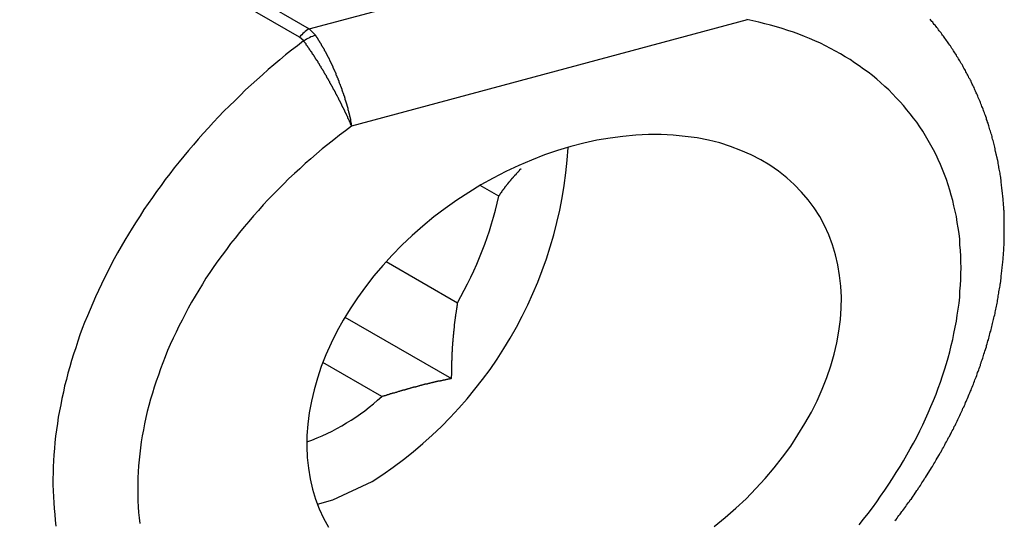
# Model space of a CAD drawing. Extents: x -307 to 195, y 88 to 379.
# Drawn here: x -145 to -141, y 321 to 322 of the extents above; entities that cross this region are included whole.
import ezdxf

# ---------------------------------------------------------------- set-up
doc = ezdxf.new("R2010")
doc.units = 0
doc.layers.get('0').update_dxf_attribs({"linetype": 'CONTINUOUS'})

msp = doc.modelspace()

# ---------------------------------------------------------------- linework, layer by layer
at = {"color": 8, "linetype": 'CONTINUOUS'}
for p, q in [((-146.6447, 324.1231), (-143.5604, 322.3426)), ((-143.5928, 322.3148), (-146.6849, 324.0999))]:
    msp.add_line(p, q, dxfattribs=at)
at = {"color": 7, "linetype": 'CONTINUOUS'}
for p, q in [((-143.5604, 322.3426), (-142.1725, 322.7162)), ((-143.5604, 322.3426), (-143.5394, 322.3206)), ((-142.0989, 322.3727), (-143.4187, 322.0174)), ((-143.5786, 322.3019), (-143.5928, 322.3148)), ((-142.9279, 321.7836), (-142.9898, 321.8193)), ((-143.3035, 321.5649), (-143.0659, 321.4277)), ((-143.4413, 321.3793), (-143.0856, 321.1739)), ((-143.3181, 321.114), (-143.5152, 321.2278))]:
    msp.add_line(p, q, dxfattribs=at)
at = {"color": 7, "linetype": 'CONTINUOUS', "flags": 128}
msp.add_lwpolyline([(-143.5329, 320.7548), (-143.4818, 320.7696), (-143.3501, 320.8302)], dxfattribs=at)
at = {"color": 7, "linetype": 'CONTINUOUS'}
for points in [[(-141.725, 320.686, 0), (-141.71, 320.705, 0), (-141.695, 320.724, 0), (-141.68, 320.743, 0), (-141.666, 320.762, 0), (-141.653, 320.782, 0), (-141.639, 320.801, 0), (-141.626, 320.821, 0), (-141.613, 320.84, 0), (-141.601, 320.86, 0), (-141.588, 320.88, 0), (-141.576, 320.899, 0), (-141.565, 320.919, 0), (-141.554, 320.939, 0), (-141.543, 320.959, 0), (-141.532, 320.979, 0), (-141.522, 321, 0), (-141.512, 321.02, 0), (-141.503, 321.04, 0), (-141.494, 321.06, 0), (-141.485, 321.081, 0), (-141.476, 321.101, 0), (-141.468, 321.122, 0), (-141.461, 321.142, 0), (-141.453, 321.162, 0), (-141.446, 321.183, 0), (-141.44, 321.203, 0), (-141.433, 321.224, 0), (-141.427, 321.244, 0), (-141.422, 321.264, 0), (-141.417, 321.285, 0), (-141.412, 321.305, 0), (-141.408, 321.325, 0), (-141.404, 321.346, 0), (-141.4, 321.366, 0), (-141.397, 321.386, 0), (-141.394, 321.406, 0), (-141.391, 321.426, 0), (-141.389, 321.446, 0), (-141.388, 321.466, 0), (-141.386, 321.486, 0), (-141.385, 321.505, 0), (-141.385, 321.525, 0), (-141.384, 321.544, 0), (-141.385, 321.564, 0), (-141.385, 321.583, 0), (-141.386, 321.602, 0), (-141.388, 321.621, 0), (-141.389, 321.64, 0), (-141.391, 321.659, 0), (-141.394, 321.678, 0), (-141.397, 321.696, 0), (-141.4, 321.715, 0), (-141.404, 321.733, 0), (-141.408, 321.751, 0), (-141.412, 321.769, 0), (-141.417, 321.787, 0), (-141.422, 321.804, 0), (-141.427, 321.821, 0), (-141.433, 321.839, 0), (-141.44, 321.856, 0), (-141.446, 321.873, 0), (-141.453, 321.889, 0), (-141.461, 321.906, 0), (-141.468, 321.922, 0), (-141.476, 321.938, 0), (-141.485, 321.954, 0), (-141.494, 321.969, 0), (-141.503, 321.985, 0), (-141.512, 322, 0), (-141.522, 322.015, 0), (-141.532, 322.03, 0), (-141.543, 322.044, 0), (-141.554, 322.058, 0), (-141.565, 322.072, 0), (-141.576, 322.086, 0), (-141.588, 322.099, 0), (-141.601, 322.112, 0), (-141.613, 322.125, 0), (-141.626, 322.138, 0), (-141.639, 322.15, 0), (-141.653, 322.163, 0), (-141.666, 322.174, 0), (-141.68, 322.186, 0), (-141.695, 322.197, 0), (-141.71, 322.208, 0), (-141.725, 322.219, 0), (-141.74, 322.229, 0), (-141.755, 322.24, 0), (-141.771, 322.249, 0), (-141.787, 322.259, 0), (-141.804, 322.268, 0), (-141.82, 322.277, 0), (-141.837, 322.286, 0), (-141.854, 322.294, 0), (-141.872, 322.302, 0), (-141.89, 322.31, 0), (-141.907, 322.317, 0), (-141.926, 322.324, 0), (-141.944, 322.331, 0), (-141.963, 322.337, 0), (-141.982, 322.343, 0), (-142.001, 322.349, 0), (-142.02, 322.354, 0), (-142.039, 322.359, 0), (-142.059, 322.364, 0), (-142.079, 322.369, 0), (-142.099, 322.373, 0)], [(-143.419, 322.017, 0), (-143.439, 322.002, 0), (-143.459, 321.987, 0), (-143.478, 321.972, 0), (-143.498, 321.956, 0), (-143.517, 321.941, 0), (-143.536, 321.925, 0), (-143.555, 321.908, 0), (-143.574, 321.892, 0), (-143.592, 321.875, 0), (-143.61, 321.859, 0), (-143.628, 321.842, 0), (-143.646, 321.824, 0), (-143.663, 321.807, 0), (-143.68, 321.79, 0), (-143.697, 321.772, 0), (-143.714, 321.754, 0), (-143.73, 321.736, 0), (-143.746, 321.718, 0), (-143.762, 321.699, 0), (-143.778, 321.681, 0), (-143.793, 321.662, 0), (-143.808, 321.643, 0), (-143.823, 321.625, 0), (-143.837, 321.605, 0), (-143.851, 321.586, 0), (-143.865, 321.567, 0), (-143.879, 321.548, 0), (-143.892, 321.528, 0), (-143.905, 321.509, 0), (-143.917, 321.489, 0), (-143.929, 321.469, 0), (-143.941, 321.449, 0), (-143.953, 321.429, 0), (-143.964, 321.409, 0), (-143.975, 321.389, 0), (-143.985, 321.369, 0), (-143.996, 321.349, 0), (-144.005, 321.329, 0), (-144.015, 321.309, 0), (-144.024, 321.288, 0), (-144.033, 321.268, 0), (-144.041, 321.247, 0), (-144.049, 321.227, 0), (-144.057, 321.207, 0), (-144.064, 321.186, 0), (-144.071, 321.166, 0), (-144.078, 321.145, 0), (-144.084, 321.125, 0), (-144.09, 321.105, 0), (-144.096, 321.084, 0), (-144.101, 321.064, 0), (-144.106, 321.044, 0), (-144.11, 321.023, 0), (-144.114, 321.003, 0), (-144.118, 320.983, 0), (-144.121, 320.963, 0), (-144.124, 320.943, 0), (-144.126, 320.923, 0), (-144.128, 320.903, 0), (-144.13, 320.883, 0), (-144.131, 320.863, 0), (-144.132, 320.843, 0), (-144.133, 320.824, 0), (-144.133, 320.804, 0), (-144.133, 320.785, 0), (-144.132, 320.766, 0), (-144.131, 320.746, 0), (-144.13, 320.727, 0), (-144.128, 320.709, 0), (-144.126, 320.69, 0)], [(-141.875, 321.744, 0), (-141.895, 321.771, 0), (-141.917, 321.797, 0), (-141.941, 321.822, 0), (-141.966, 321.845, 0), (-141.994, 321.867, 0), (-142.023, 321.887, 0), (-142.053, 321.905, 0), (-142.085, 321.921, 0), (-142.119, 321.936, 0), (-142.154, 321.949, 0), (-142.19, 321.961, 0), (-142.227, 321.97, 0), (-142.265, 321.978, 0), (-142.305, 321.983, 0), (-142.345, 321.987, 0), (-142.386, 321.989, 0), (-142.428, 321.989, 0), (-142.47, 321.987, 0), (-142.513, 321.983, 0), (-142.556, 321.977, 0), (-142.6, 321.97, 0), (-142.644, 321.96, 0), (-142.687, 321.949, 0), (-142.731, 321.936, 0), (-142.775, 321.921, 0), (-142.818, 321.904, 0), (-142.861, 321.886, 0), (-142.904, 321.866, 0), (-142.946, 321.844, 0), (-142.987, 321.821, 0), (-143.028, 321.796, 0), (-143.068, 321.77, 0), (-143.107, 321.742, 0), (-143.144, 321.714, 0), (-143.181, 321.683, 0), (-143.217, 321.652, 0), (-143.251, 321.62, 0), (-143.284, 321.586, 0), (-143.315, 321.552, 0), (-143.345, 321.517, 0), (-143.373, 321.481, 0), (-143.399, 321.444, 0), (-143.424, 321.407, 0), (-143.447, 321.369, 0), (-143.468, 321.331, 0), (-143.487, 321.293, 0), (-143.505, 321.254, 0), (-143.52, 321.215, 0), (-143.533, 321.176, 0), (-143.544, 321.137, 0), (-143.553, 321.099, 0), (-143.56, 321.06, 0), (-143.565, 321.022, 0), (-143.568, 320.984, 0), (-143.568, 320.947, 0), (-143.567, 320.911, 0), (-143.563, 320.875, 0), (-143.557, 320.839, 0), (-143.549, 320.805, 0), (-143.539, 320.772, 0), (-143.527, 320.739, 0), (-143.513, 320.708, 0), (-143.496, 320.678, 0)], [(-142.208, 320.68, 0), (-142.172, 320.71, 0), (-142.136, 320.741, 0), (-142.102, 320.773, 0), (-142.069, 320.807, 0), (-142.038, 320.841, 0), (-142.008, 320.876, 0), (-141.98, 320.912, 0), (-141.953, 320.949, 0), (-141.929, 320.986, 0), (-141.906, 321.024, 0), (-141.884, 321.062, 0), (-141.865, 321.1, 0), (-141.848, 321.139, 0), (-141.833, 321.178, 0), (-141.819, 321.217, 0), (-141.808, 321.256, 0), (-141.799, 321.294, 0), (-141.792, 321.333, 0), (-141.787, 321.371, 0), (-141.785, 321.409, 0), (-141.784, 321.446, 0), (-141.786, 321.483, 0), (-141.79, 321.518, 0), (-141.796, 321.554, 0), (-141.804, 321.588, 0), (-141.814, 321.621, 0), (-141.826, 321.654, 0), (-141.84, 321.685, 0), (-141.856, 321.715, 0), (-141.875, 321.744, 0)]]:
    msp.add_polyline3d(points, dxfattribs=at)
at = {"color": 7}
for points in [[(-141.605, 320.7, 0), (-141.601, 320.704, 0), (-141.598, 320.708, 0), (-141.595, 320.712, 0), (-141.592, 320.717, 0), (-141.588, 320.721, 0), (-141.585, 320.725, 0), (-141.582, 320.73, 0), (-141.579, 320.734, 0), (-141.575, 320.738, 0), (-141.572, 320.743, 0), (-141.569, 320.747, 0), (-141.566, 320.751, 0), (-141.563, 320.756, 0), (-141.56, 320.76, 0), (-141.557, 320.764, 0), (-141.554, 320.769, 0), (-141.55, 320.773, 0), (-141.547, 320.778, 0), (-141.544, 320.782, 0), (-141.541, 320.786, 0), (-141.538, 320.791, 0), (-141.535, 320.795, 0), (-141.532, 320.8, 0), (-141.529, 320.804, 0), (-141.526, 320.809, 0), (-141.523, 320.813, 0), (-141.52, 320.817, 0), (-141.517, 320.822, 0), (-141.515, 320.826, 0), (-141.512, 320.831, 0), (-141.509, 320.835, 0), (-141.506, 320.84, 0), (-141.503, 320.844, 0), (-141.5, 320.849, 0), (-141.497, 320.853, 0), (-141.494, 320.858, 0), (-141.492, 320.862, 0), (-141.489, 320.867, 0), (-141.486, 320.871, 0), (-141.483, 320.876, 0), (-141.48, 320.88, 0), (-141.478, 320.885, 0), (-141.475, 320.889, 0), (-141.472, 320.894, 0), (-141.47, 320.898, 0), (-141.467, 320.903, 0), (-141.464, 320.908, 0), (-141.462, 320.912, 0), (-141.459, 320.917, 0), (-141.456, 320.921, 0), (-141.454, 320.926, 0), (-141.451, 320.93, 0), (-141.448, 320.935, 0), (-141.446, 320.94, 0), (-141.443, 320.944, 0), (-141.441, 320.949, 0), (-141.438, 320.953, 0), (-141.436, 320.958, 0), (-141.433, 320.963, 0), (-141.431, 320.967, 0), (-141.428, 320.972, 0), (-141.426, 320.977, 0), (-141.423, 320.981, 0), (-141.421, 320.986, 0), (-141.418, 320.99, 0), (-141.416, 320.995, 0), (-141.414, 321, 0), (-141.411, 321.004, 0), (-141.409, 321.009, 0), (-141.407, 321.014, 0), (-141.404, 321.018, 0), (-141.402, 321.023, 0), (-141.4, 321.028, 0), (-141.397, 321.032, 0), (-141.395, 321.037, 0), (-141.393, 321.042, 0), (-141.391, 321.046, 0), (-141.388, 321.051, 0), (-141.386, 321.056, 0), (-141.384, 321.061, 0), (-141.382, 321.065, 0), (-141.38, 321.07, 0), (-141.378, 321.075, 0), (-141.375, 321.079, 0), (-141.373, 321.084, 0), (-141.371, 321.089, 0), (-141.369, 321.094, 0), (-141.367, 321.098, 0), (-141.365, 321.103, 0), (-141.363, 321.108, 0), (-141.361, 321.113, 0), (-141.359, 321.117, 0), (-141.357, 321.122, 0), (-141.355, 321.127, 0), (-141.353, 321.132, 0), (-141.351, 321.136, 0), (-141.349, 321.141, 0), (-141.347, 321.146, 0), (-141.345, 321.151, 0), (-141.343, 321.155, 0), (-141.342, 321.16, 0), (-141.34, 321.165, 0), (-141.338, 321.17, 0), (-141.336, 321.175, 0), (-141.334, 321.179, 0), (-141.332, 321.184, 0), (-141.331, 321.189, 0), (-141.329, 321.194, 0), (-141.327, 321.198, 0), (-141.325, 321.203, 0), (-141.324, 321.208, 0), (-141.322, 321.213, 0), (-141.32, 321.218, 0), (-141.319, 321.222, 0), (-141.317, 321.227, 0), (-141.316, 321.232, 0), (-141.314, 321.237, 0), (-141.312, 321.242, 0), (-141.311, 321.247, 0), (-141.309, 321.251, 0), (-141.308, 321.256, 0), (-141.306, 321.261, 0), (-141.305, 321.266, 0), (-141.303, 321.271, 0), (-141.302, 321.275, 0), (-141.3, 321.28, 0), (-141.299, 321.285, 0), (-141.297, 321.29, 0), (-141.296, 321.295, 0), (-141.295, 321.3, 0), (-141.293, 321.304, 0), (-141.292, 321.309, 0), (-141.29, 321.314, 0), (-141.289, 321.319, 0), (-141.288, 321.324, 0), (-141.287, 321.329, 0), (-141.285, 321.333, 0), (-141.284, 321.338, 0), (-141.283, 321.343, 0), (-141.282, 321.348, 0), (-141.28, 321.353, 0), (-141.279, 321.358, 0), (-141.278, 321.363, 0), (-141.277, 321.367, 0), (-141.276, 321.372, 0), (-141.275, 321.377, 0), (-141.274, 321.382, 0), (-141.272, 321.387, 0), (-141.271, 321.392, 0), (-141.27, 321.396, 0), (-141.269, 321.401, 0), (-141.268, 321.406, 0), (-141.267, 321.411, 0), (-141.266, 321.416, 0), (-141.265, 321.421, 0), (-141.264, 321.426, 0), (-141.263, 321.43, 0), (-141.263, 321.435, 0), (-141.262, 321.44, 0), (-141.261, 321.445, 0), (-141.26, 321.45, 0), (-141.259, 321.455, 0), (-141.258, 321.46, 0), (-141.258, 321.464, 0), (-141.257, 321.469, 0), (-141.256, 321.474, 0), (-141.255, 321.479, 0), (-141.254, 321.484, 0), (-141.254, 321.489, 0), (-141.253, 321.493, 0), (-141.252, 321.498, 0), (-141.252, 321.503, 0), (-141.251, 321.508, 0), (-141.25, 321.513, 0), (-141.25, 321.518, 0), (-141.249, 321.523, 0), (-141.249, 321.527, 0), (-141.248, 321.532, 0), (-141.248, 321.537, 0), (-141.247, 321.542, 0), (-141.247, 321.547, 0), (-141.246, 321.552, 0), (-141.246, 321.556, 0), (-141.245, 321.561, 0), (-141.245, 321.566, 0), (-141.244, 321.571, 0), (-141.244, 321.576, 0), (-141.244, 321.581, 0), (-141.243, 321.585, 0), (-141.243, 321.59, 0), (-141.243, 321.595, 0), (-141.242, 321.6, 0), (-141.242, 321.605, 0), (-141.242, 321.609, 0), (-141.242, 321.614, 0), (-141.241, 321.619, 0), (-141.241, 321.624, 0), (-141.241, 321.629, 0), (-141.241, 321.633, 0), (-141.241, 321.638, 0), (-141.24, 321.643, 0), (-141.24, 321.648, 0), (-141.24, 321.653, 0), (-141.24, 321.657, 0), (-141.24, 321.662, 0), (-141.24, 321.667, 0), (-141.24, 321.672, 0), (-141.24, 321.677, 0), (-141.24, 321.681, 0), (-141.24, 321.686, 0), (-141.24, 321.691, 0), (-141.24, 321.696, 0), (-141.24, 321.7, 0), (-141.24, 321.705, 0), (-141.241, 321.71, 0), (-141.241, 321.715, 0), (-141.241, 321.719, 0), (-141.241, 321.724, 0), (-141.241, 321.729, 0), (-141.241, 321.734, 0), (-141.242, 321.738, 0), (-141.242, 321.743, 0), (-141.242, 321.748, 0), (-141.243, 321.753, 0), (-141.243, 321.757, 0), (-141.243, 321.762, 0), (-141.244, 321.767, 0), (-141.244, 321.772, 0), (-141.244, 321.776, 0), (-141.245, 321.781, 0), (-141.245, 321.786, 0), (-141.246, 321.79, 0), (-141.246, 321.795, 0), (-141.247, 321.8, 0), (-141.247, 321.804, 0), (-141.248, 321.809, 0), (-141.248, 321.814, 0), (-141.249, 321.818, 0), (-141.249, 321.823, 0), (-141.25, 321.828, 0), (-141.25, 321.832, 0), (-141.251, 321.837, 0), (-141.252, 321.842, 0), (-141.252, 321.846, 0), (-141.253, 321.851, 0), (-141.254, 321.856, 0), (-141.254, 321.86, 0), (-141.255, 321.865, 0), (-141.256, 321.869, 0), (-141.257, 321.874, 0), (-141.258, 321.879, 0), (-141.258, 321.883, 0), (-141.259, 321.888, 0), (-141.26, 321.892, 0), (-141.261, 321.897, 0), (-141.262, 321.902, 0), (-141.263, 321.906, 0), (-141.264, 321.911, 0), (-141.265, 321.915, 0), (-141.266, 321.92, 0), (-141.267, 321.924, 0), (-141.268, 321.929, 0), (-141.269, 321.933, 0), (-141.27, 321.938, 0), (-141.271, 321.942, 0), (-141.272, 321.947, 0), (-141.273, 321.951, 0), (-141.274, 321.956, 0), (-141.275, 321.96, 0), (-141.276, 321.965, 0), (-141.277, 321.969, 0), (-141.279, 321.974, 0), (-141.28, 321.978, 0), (-141.281, 321.983, 0), (-141.282, 321.987, 0), (-141.284, 321.992, 0), (-141.285, 321.996, 0), (-141.286, 322, 0), (-141.288, 322.005, 0), (-141.289, 322.009, 0), (-141.29, 322.014, 0), (-141.292, 322.018, 0), (-141.293, 322.022, 0), (-141.294, 322.027, 0), (-141.296, 322.031, 0), (-141.297, 322.036, 0), (-141.299, 322.04, 0), (-141.3, 322.044, 0), (-141.302, 322.049, 0), (-141.303, 322.053, 0), (-141.305, 322.057, 0), (-141.306, 322.062, 0), (-141.308, 322.066, 0), (-141.31, 322.07, 0), (-141.311, 322.074, 0), (-141.313, 322.079, 0), (-141.315, 322.083, 0), (-141.316, 322.087, 0), (-141.318, 322.092, 0), (-141.32, 322.096, 0), (-141.321, 322.1, 0), (-141.323, 322.104, 0), (-141.325, 322.109, 0), (-141.327, 322.113, 0), (-141.328, 322.117, 0), (-141.33, 322.121, 0), (-141.332, 322.125, 0), (-141.334, 322.129, 0), (-141.336, 322.134, 0), (-141.338, 322.138, 0), (-141.34, 322.142, 0), (-141.341, 322.146, 0), (-141.343, 322.15, 0), (-141.345, 322.154, 0), (-141.347, 322.158, 0), (-141.349, 322.163, 0), (-141.351, 322.167, 0), (-141.353, 322.171, 0), (-141.355, 322.175, 0), (-141.358, 322.179, 0), (-141.36, 322.183, 0), (-141.362, 322.187, 0), (-141.364, 322.191, 0), (-141.366, 322.195, 0), (-141.368, 322.199, 0), (-141.37, 322.203, 0), (-141.372, 322.207, 0), (-141.375, 322.211, 0), (-141.377, 322.215, 0), (-141.379, 322.219, 0), (-141.381, 322.223, 0), (-141.384, 322.227, 0), (-141.386, 322.231, 0), (-141.388, 322.235, 0), (-141.391, 322.239, 0), (-141.393, 322.242, 0), (-141.395, 322.246, 0), (-141.398, 322.25, 0), (-141.4, 322.254, 0), (-141.402, 322.258, 0), (-141.405, 322.262, 0), (-141.407, 322.266, 0), (-141.41, 322.269, 0), (-141.412, 322.273, 0), (-141.415, 322.277, 0), (-141.417, 322.281, 0), (-141.42, 322.285, 0), (-141.422, 322.288, 0), (-141.425, 322.292, 0), (-141.427, 322.296, 0), (-141.43, 322.299, 0), (-141.433, 322.303, 0), (-141.435, 322.307, 0), (-141.438, 322.311, 0), (-141.441, 322.314, 0), (-141.443, 322.318, 0), (-141.446, 322.321, 0), (-141.449, 322.325, 0), (-141.451, 322.329, 0), (-141.454, 322.332, 0), (-141.457, 322.336, 0), (-141.46, 322.339, 0), (-141.462, 322.343, 0), (-141.465, 322.347, 0), (-141.468, 322.35, 0), (-141.471, 322.354, 0), (-141.474, 322.357, 0), (-141.477, 322.361, 0), (-141.479, 322.364, 0), (-141.482, 322.367, 0), (-141.485, 322.371, 0), (-141.488, 322.374, 0)], [(-143.539, 322.321, 0), (-143.539, 322.32, 0), (-143.538, 322.319, 0), (-143.538, 322.318, 0), (-143.537, 322.317, 0), (-143.537, 322.316, 0), (-143.536, 322.315, 0), (-143.536, 322.315, 0), (-143.535, 322.314, 0), (-143.535, 322.313, 0), (-143.534, 322.312, 0), (-143.533, 322.311, 0), (-143.533, 322.31, 0), (-143.532, 322.309, 0), (-143.532, 322.308, 0), (-143.531, 322.307, 0), (-143.531, 322.307, 0), (-143.53, 322.306, 0), (-143.53, 322.305, 0), (-143.529, 322.304, 0), (-143.528, 322.303, 0), (-143.528, 322.302, 0), (-143.527, 322.301, 0), (-143.527, 322.3, 0), (-143.526, 322.3, 0), (-143.526, 322.299, 0), (-143.525, 322.298, 0), (-143.525, 322.297, 0), (-143.524, 322.296, 0), (-143.524, 322.295, 0), (-143.523, 322.294, 0), (-143.522, 322.293, 0), (-143.522, 322.292, 0), (-143.521, 322.291, 0), (-143.521, 322.291, 0), (-143.52, 322.29, 0), (-143.52, 322.289, 0), (-143.519, 322.288, 0), (-143.519, 322.287, 0), (-143.518, 322.286, 0), (-143.518, 322.285, 0), (-143.517, 322.284, 0), (-143.517, 322.283, 0), (-143.516, 322.282, 0), (-143.515, 322.281, 0), (-143.515, 322.28, 0), (-143.514, 322.279, 0), (-143.514, 322.279, 0), (-143.513, 322.278, 0), (-143.513, 322.277, 0), (-143.512, 322.276, 0), (-143.512, 322.275, 0), (-143.511, 322.274, 0), (-143.511, 322.273, 0), (-143.51, 322.272, 0), (-143.51, 322.271, 0), (-143.509, 322.27, 0), (-143.508, 322.269, 0), (-143.508, 322.268, 0), (-143.507, 322.267, 0), (-143.507, 322.266, 0), (-143.506, 322.265, 0), (-143.506, 322.264, 0), (-143.505, 322.263, 0), (-143.505, 322.262, 0), (-143.504, 322.261, 0), (-143.504, 322.26, 0), (-143.503, 322.259, 0), (-143.503, 322.258, 0), (-143.502, 322.257, 0), (-143.501, 322.256, 0), (-143.501, 322.255, 0), (-143.5, 322.254, 0), (-143.5, 322.253, 0), (-143.499, 322.252, 0), (-143.499, 322.251, 0), (-143.498, 322.25, 0), (-143.498, 322.249, 0), (-143.497, 322.248, 0), (-143.497, 322.247, 0), (-143.496, 322.246, 0), (-143.496, 322.245, 0), (-143.495, 322.244, 0), (-143.495, 322.243, 0), (-143.494, 322.242, 0), (-143.494, 322.241, 0), (-143.493, 322.239, 0), (-143.493, 322.238, 0), (-143.492, 322.237, 0), (-143.492, 322.236, 0), (-143.491, 322.235, 0), (-143.49, 322.234, 0), (-143.49, 322.233, 0), (-143.489, 322.232, 0), (-143.489, 322.231, 0), (-143.488, 322.23, 0), (-143.488, 322.229, 0), (-143.487, 322.228, 0), (-143.487, 322.227, 0), (-143.486, 322.225, 0), (-143.486, 322.224, 0), (-143.485, 322.223, 0), (-143.485, 322.222, 0), (-143.484, 322.221, 0), (-143.484, 322.22, 0), (-143.483, 322.219, 0), (-143.483, 322.218, 0), (-143.482, 322.217, 0), (-143.482, 322.215, 0), (-143.481, 322.214, 0), (-143.481, 322.213, 0), (-143.48, 322.212, 0), (-143.48, 322.211, 0), (-143.479, 322.21, 0), (-143.479, 322.209, 0), (-143.478, 322.208, 0), (-143.478, 322.206, 0), (-143.477, 322.205, 0), (-143.477, 322.204, 0), (-143.476, 322.203, 0), (-143.476, 322.202, 0), (-143.475, 322.201, 0), (-143.475, 322.2, 0), (-143.474, 322.198, 0), (-143.474, 322.197, 0), (-143.473, 322.196, 0), (-143.473, 322.195, 0), (-143.472, 322.194, 0), (-143.472, 322.193, 0), (-143.472, 322.192, 0), (-143.471, 322.19, 0), (-143.471, 322.189, 0), (-143.47, 322.188, 0), (-143.47, 322.187, 0), (-143.469, 322.186, 0), (-143.469, 322.185, 0), (-143.468, 322.184, 0), (-143.468, 322.182, 0), (-143.467, 322.181, 0), (-143.467, 322.18, 0), (-143.466, 322.179, 0), (-143.466, 322.178, 0), (-143.465, 322.177, 0), (-143.465, 322.176, 0), (-143.465, 322.174, 0), (-143.464, 322.173, 0), (-143.464, 322.172, 0), (-143.463, 322.171, 0), (-143.463, 322.17, 0), (-143.462, 322.169, 0), (-143.462, 322.167, 0), (-143.461, 322.166, 0), (-143.461, 322.165, 0), (-143.461, 322.164, 0), (-143.46, 322.163, 0), (-143.46, 322.162, 0), (-143.459, 322.16, 0), (-143.459, 322.159, 0), (-143.458, 322.158, 0), (-143.458, 322.157, 0), (-143.457, 322.156, 0), (-143.457, 322.155, 0), (-143.457, 322.154, 0), (-143.456, 322.152, 0), (-143.456, 322.151, 0), (-143.455, 322.15, 0), (-143.455, 322.149, 0), (-143.454, 322.148, 0), (-143.454, 322.147, 0), (-143.454, 322.145, 0), (-143.453, 322.144, 0), (-143.453, 322.143, 0), (-143.452, 322.142, 0), (-143.452, 322.141, 0), (-143.452, 322.14, 0), (-143.451, 322.139, 0), (-143.451, 322.137, 0), (-143.45, 322.136, 0), (-143.45, 322.135, 0), (-143.45, 322.134, 0), (-143.449, 322.133, 0), (-143.449, 322.132, 0), (-143.448, 322.13, 0), (-143.448, 322.129, 0), (-143.448, 322.128, 0), (-143.447, 322.127, 0), (-143.447, 322.126, 0), (-143.446, 322.125, 0), (-143.446, 322.124, 0), (-143.446, 322.122, 0), (-143.445, 322.121, 0), (-143.445, 322.12, 0), (-143.445, 322.119, 0), (-143.444, 322.118, 0), (-143.444, 322.117, 0), (-143.443, 322.116, 0), (-143.443, 322.114, 0), (-143.443, 322.113, 0), (-143.442, 322.112, 0), (-143.442, 322.111, 0), (-143.442, 322.11, 0), (-143.441, 322.109, 0), (-143.441, 322.108, 0), (-143.441, 322.106, 0), (-143.44, 322.105, 0), (-143.44, 322.104, 0), (-143.439, 322.103, 0), (-143.439, 322.102, 0), (-143.439, 322.101, 0), (-143.438, 322.1, 0), (-143.438, 322.099, 0), (-143.438, 322.097, 0), (-143.437, 322.096, 0), (-143.437, 322.095, 0), (-143.437, 322.094, 0), (-143.436, 322.093, 0), (-143.436, 322.092, 0), (-143.436, 322.091, 0), (-143.435, 322.09, 0), (-143.435, 322.088, 0), (-143.435, 322.087, 0), (-143.435, 322.086, 0), (-143.434, 322.085, 0), (-143.434, 322.084, 0), (-143.434, 322.083, 0), (-143.433, 322.082, 0), (-143.433, 322.081, 0), (-143.433, 322.08, 0), (-143.432, 322.078, 0), (-143.432, 322.077, 0), (-143.432, 322.076, 0), (-143.431, 322.075, 0), (-143.431, 322.074, 0), (-143.431, 322.073, 0), (-143.431, 322.072, 0), (-143.43, 322.071, 0), (-143.43, 322.07, 0), (-143.43, 322.069, 0), (-143.429, 322.067, 0), (-143.429, 322.066, 0), (-143.429, 322.065, 0), (-143.429, 322.064, 0), (-143.428, 322.063, 0), (-143.428, 322.062, 0), (-143.428, 322.061, 0), (-143.428, 322.06, 0), (-143.427, 322.059, 0), (-143.427, 322.058, 0), (-143.427, 322.057, 0), (-143.427, 322.056, 0), (-143.426, 322.055, 0), (-143.426, 322.054, 0), (-143.426, 322.053, 0), (-143.426, 322.051, 0), (-143.425, 322.05, 0), (-143.425, 322.049, 0), (-143.425, 322.048, 0), (-143.425, 322.047, 0), (-143.424, 322.046, 0), (-143.424, 322.045, 0), (-143.424, 322.044, 0), (-143.424, 322.043, 0), (-143.423, 322.042, 0), (-143.423, 322.041, 0), (-143.423, 322.04, 0), (-143.423, 322.039, 0), (-143.423, 322.038, 0), (-143.422, 322.037, 0), (-143.422, 322.036, 0), (-143.422, 322.035, 0), (-143.422, 322.034, 0), (-143.422, 322.033, 0), (-143.421, 322.032, 0), (-143.421, 322.031, 0), (-143.421, 322.03, 0), (-143.421, 322.029, 0), (-143.421, 322.028, 0), (-143.42, 322.027, 0), (-143.42, 322.026, 0), (-143.42, 322.025, 0), (-143.42, 322.024, 0), (-143.42, 322.023, 0), (-143.42, 322.022, 0), (-143.419, 322.021, 0), (-143.419, 322.02, 0), (-143.419, 322.019, 0), (-143.419, 322.018, 0), (-143.419, 322.017, 0)], [(-143.419, 322.017, 0), (-143.419, 322.018, 0), (-143.419, 322.019, 0), (-143.42, 322.02, 0), (-143.42, 322.021, 0), (-143.421, 322.022, 0), (-143.421, 322.023, 0), (-143.421, 322.023, 0), (-143.422, 322.024, 0), (-143.422, 322.025, 0), (-143.422, 322.026, 0), (-143.423, 322.027, 0), (-143.423, 322.028, 0), (-143.424, 322.029, 0), (-143.424, 322.03, 0), (-143.424, 322.031, 0), (-143.425, 322.031, 0), (-143.425, 322.032, 0), (-143.426, 322.033, 0), (-143.426, 322.034, 0), (-143.426, 322.035, 0), (-143.427, 322.036, 0), (-143.427, 322.037, 0), (-143.428, 322.038, 0), (-143.428, 322.039, 0), (-143.428, 322.04, 0), (-143.429, 322.041, 0), (-143.429, 322.042, 0), (-143.43, 322.042, 0), (-143.43, 322.043, 0), (-143.431, 322.044, 0), (-143.431, 322.045, 0), (-143.431, 322.046, 0), (-143.432, 322.047, 0), (-143.432, 322.048, 0), (-143.433, 322.049, 0), (-143.433, 322.05, 0), (-143.434, 322.051, 0), (-143.434, 322.052, 0), (-143.435, 322.053, 0), (-143.435, 322.054, 0), (-143.436, 322.055, 0), (-143.436, 322.056, 0), (-143.436, 322.057, 0), (-143.437, 322.058, 0), (-143.437, 322.059, 0), (-143.438, 322.06, 0), (-143.438, 322.061, 0), (-143.439, 322.062, 0), (-143.439, 322.063, 0), (-143.44, 322.064, 0), (-143.44, 322.065, 0), (-143.441, 322.066, 0), (-143.441, 322.067, 0), (-143.442, 322.068, 0), (-143.442, 322.069, 0), (-143.443, 322.07, 0), (-143.443, 322.071, 0), (-143.444, 322.072, 0), (-143.444, 322.073, 0), (-143.445, 322.074, 0), (-143.445, 322.075, 0), (-143.446, 322.076, 0), (-143.446, 322.077, 0), (-143.447, 322.078, 0), (-143.447, 322.079, 0), (-143.448, 322.08, 0), (-143.448, 322.081, 0), (-143.449, 322.082, 0), (-143.449, 322.083, 0), (-143.45, 322.084, 0), (-143.45, 322.085, 0), (-143.451, 322.086, 0), (-143.451, 322.087, 0), (-143.452, 322.088, 0), (-143.452, 322.089, 0), (-143.453, 322.09, 0), (-143.453, 322.091, 0), (-143.454, 322.092, 0), (-143.454, 322.093, 0), (-143.455, 322.094, 0), (-143.455, 322.095, 0), (-143.456, 322.096, 0), (-143.456, 322.098, 0), (-143.457, 322.099, 0), (-143.457, 322.1, 0), (-143.458, 322.101, 0), (-143.458, 322.102, 0), (-143.459, 322.103, 0), (-143.46, 322.104, 0), (-143.46, 322.105, 0), (-143.461, 322.106, 0), (-143.461, 322.107, 0), (-143.462, 322.108, 0), (-143.462, 322.109, 0), (-143.463, 322.11, 0), (-143.463, 322.111, 0), (-143.464, 322.112, 0), (-143.464, 322.113, 0), (-143.465, 322.114, 0), (-143.466, 322.116, 0), (-143.466, 322.117, 0), (-143.467, 322.118, 0), (-143.467, 322.119, 0), (-143.468, 322.12, 0), (-143.468, 322.121, 0), (-143.469, 322.122, 0), (-143.469, 322.123, 0), (-143.47, 322.124, 0), (-143.471, 322.125, 0), (-143.471, 322.126, 0), (-143.472, 322.127, 0), (-143.472, 322.128, 0), (-143.473, 322.129, 0), (-143.473, 322.131, 0), (-143.474, 322.132, 0), (-143.475, 322.133, 0), (-143.475, 322.134, 0), (-143.476, 322.135, 0), (-143.476, 322.136, 0), (-143.477, 322.137, 0), (-143.477, 322.138, 0), (-143.478, 322.139, 0), (-143.479, 322.14, 0), (-143.479, 322.141, 0), (-143.48, 322.142, 0), (-143.48, 322.143, 0), (-143.481, 322.145, 0), (-143.482, 322.146, 0), (-143.482, 322.147, 0), (-143.483, 322.148, 0), (-143.483, 322.149, 0), (-143.484, 322.15, 0), (-143.485, 322.151, 0), (-143.485, 322.152, 0), (-143.486, 322.153, 0), (-143.486, 322.154, 0), (-143.487, 322.155, 0), (-143.488, 322.156, 0), (-143.488, 322.158, 0), (-143.489, 322.159, 0), (-143.489, 322.16, 0), (-143.49, 322.161, 0), (-143.491, 322.162, 0), (-143.491, 322.163, 0), (-143.492, 322.164, 0), (-143.492, 322.165, 0), (-143.493, 322.166, 0), (-143.494, 322.167, 0), (-143.494, 322.168, 0), (-143.495, 322.169, 0), (-143.495, 322.171, 0), (-143.496, 322.172, 0), (-143.497, 322.173, 0), (-143.497, 322.174, 0), (-143.498, 322.175, 0), (-143.498, 322.176, 0), (-143.499, 322.177, 0), (-143.5, 322.178, 0), (-143.5, 322.179, 0), (-143.501, 322.18, 0), (-143.502, 322.181, 0), (-143.502, 322.182, 0), (-143.503, 322.183, 0), (-143.503, 322.185, 0), (-143.504, 322.186, 0), (-143.505, 322.187, 0), (-143.505, 322.188, 0), (-143.506, 322.189, 0), (-143.506, 322.19, 0), (-143.507, 322.191, 0), (-143.508, 322.192, 0), (-143.508, 322.193, 0), (-143.509, 322.194, 0), (-143.51, 322.195, 0), (-143.51, 322.196, 0), (-143.511, 322.197, 0), (-143.511, 322.198, 0), (-143.512, 322.2, 0), (-143.513, 322.201, 0), (-143.513, 322.202, 0), (-143.514, 322.203, 0), (-143.515, 322.204, 0), (-143.515, 322.205, 0), (-143.516, 322.206, 0), (-143.516, 322.207, 0), (-143.517, 322.208, 0), (-143.518, 322.209, 0), (-143.518, 322.21, 0), (-143.519, 322.211, 0), (-143.52, 322.212, 0), (-143.52, 322.213, 0), (-143.521, 322.214, 0), (-143.521, 322.215, 0), (-143.522, 322.216, 0), (-143.523, 322.217, 0), (-143.523, 322.218, 0), (-143.524, 322.219, 0), (-143.525, 322.22, 0), (-143.525, 322.221, 0), (-143.526, 322.222, 0), (-143.526, 322.224, 0), (-143.527, 322.225, 0), (-143.528, 322.226, 0), (-143.528, 322.227, 0), (-143.529, 322.228, 0), (-143.53, 322.229, 0), (-143.53, 322.23, 0), (-143.531, 322.231, 0), (-143.531, 322.232, 0), (-143.532, 322.233, 0), (-143.533, 322.234, 0), (-143.533, 322.235, 0), (-143.534, 322.236, 0), (-143.535, 322.237, 0), (-143.535, 322.237, 0), (-143.536, 322.238, 0), (-143.536, 322.239, 0), (-143.537, 322.24, 0), (-143.538, 322.241, 0), (-143.538, 322.242, 0), (-143.539, 322.243, 0), (-143.54, 322.244, 0), (-143.54, 322.245, 0), (-143.541, 322.246, 0), (-143.541, 322.247, 0), (-143.542, 322.248, 0), (-143.543, 322.249, 0), (-143.543, 322.25, 0), (-143.544, 322.251, 0), (-143.544, 322.252, 0), (-143.545, 322.253, 0), (-143.546, 322.254, 0), (-143.546, 322.255, 0), (-143.547, 322.256, 0), (-143.547, 322.256, 0), (-143.548, 322.257, 0), (-143.549, 322.258, 0), (-143.549, 322.259, 0), (-143.55, 322.26, 0), (-143.55, 322.261, 0), (-143.551, 322.262, 0), (-143.552, 322.263, 0), (-143.552, 322.264, 0), (-143.553, 322.265, 0), (-143.554, 322.266, 0), (-143.554, 322.266, 0), (-143.555, 322.267, 0), (-143.555, 322.268, 0), (-143.556, 322.269, 0), (-143.557, 322.27, 0), (-143.557, 322.271, 0), (-143.558, 322.272, 0), (-143.558, 322.273, 0), (-143.559, 322.273, 0), (-143.56, 322.274, 0), (-143.56, 322.275, 0), (-143.561, 322.276, 0), (-143.561, 322.277, 0), (-143.562, 322.278, 0), (-143.563, 322.279, 0), (-143.563, 322.28, 0), (-143.564, 322.28, 0), (-143.564, 322.281, 0), (-143.565, 322.282, 0), (-143.566, 322.283, 0), (-143.566, 322.284, 0), (-143.567, 322.285, 0), (-143.567, 322.286, 0), (-143.568, 322.287, 0), (-143.569, 322.287, 0), (-143.569, 322.288, 0), (-143.57, 322.289, 0), (-143.57, 322.29, 0), (-143.571, 322.291, 0), (-143.571, 322.292, 0), (-143.572, 322.293, 0), (-143.573, 322.293, 0), (-143.573, 322.294, 0), (-143.574, 322.295, 0), (-143.574, 322.296, 0), (-143.575, 322.297, 0), (-143.576, 322.298, 0), (-143.576, 322.299, 0), (-143.577, 322.299, 0), (-143.577, 322.3, 0), (-143.578, 322.301, 0), (-143.579, 322.302, 0)], [(-142.854, 321.875, 0), (-142.854, 321.874, 0), (-142.855, 321.874, 0), (-142.855, 321.873, 0), (-142.856, 321.873, 0), (-142.856, 321.872, 0), (-142.857, 321.872, 0), (-142.857, 321.871, 0), (-142.858, 321.871, 0), (-142.858, 321.87, 0), (-142.859, 321.87, 0), (-142.859, 321.869, 0), (-142.86, 321.868, 0), (-142.86, 321.868, 0), (-142.861, 321.867, 0), (-142.861, 321.867, 0), (-142.862, 321.866, 0), (-142.862, 321.866, 0), (-142.863, 321.865, 0), (-142.863, 321.865, 0), (-142.864, 321.864, 0), (-142.864, 321.864, 0), (-142.864, 321.863, 0), (-142.865, 321.862, 0), (-142.865, 321.862, 0), (-142.866, 321.861, 0), (-142.866, 321.861, 0), (-142.867, 321.86, 0), (-142.867, 321.86, 0), (-142.868, 321.859, 0), (-142.868, 321.859, 0), (-142.869, 321.858, 0), (-142.869, 321.858, 0), (-142.87, 321.857, 0), (-142.87, 321.857, 0), (-142.871, 321.856, 0), (-142.871, 321.855, 0), (-142.872, 321.855, 0), (-142.872, 321.854, 0), (-142.873, 321.854, 0), (-142.873, 321.853, 0), (-142.874, 321.853, 0), (-142.874, 321.852, 0), (-142.875, 321.852, 0), (-142.875, 321.851, 0), (-142.876, 321.851, 0), (-142.876, 321.85, 0), (-142.877, 321.849, 0), (-142.877, 321.849, 0), (-142.878, 321.848, 0), (-142.878, 321.848, 0), (-142.879, 321.847, 0), (-142.879, 321.847, 0), (-142.88, 321.846, 0), (-142.88, 321.846, 0), (-142.881, 321.845, 0), (-142.881, 321.845, 0), (-142.882, 321.844, 0), (-142.882, 321.843, 0), (-142.883, 321.843, 0), (-142.883, 321.842, 0), (-142.884, 321.842, 0), (-142.884, 321.841, 0), (-142.885, 321.841, 0), (-142.885, 321.84, 0), (-142.886, 321.84, 0), (-142.886, 321.839, 0), (-142.887, 321.838, 0), (-142.887, 321.838, 0), (-142.887, 321.837, 0), (-142.888, 321.837, 0), (-142.888, 321.836, 0), (-142.889, 321.836, 0), (-142.889, 321.835, 0), (-142.89, 321.834, 0), (-142.89, 321.834, 0), (-142.891, 321.833, 0), (-142.891, 321.833, 0), (-142.892, 321.832, 0), (-142.892, 321.832, 0), (-142.893, 321.831, 0), (-142.893, 321.831, 0), (-142.894, 321.83, 0), (-142.894, 321.829, 0), (-142.895, 321.829, 0), (-142.895, 321.828, 0), (-142.896, 321.828, 0), (-142.896, 321.827, 0), (-142.897, 321.827, 0), (-142.897, 321.826, 0), (-142.897, 321.825, 0), (-142.898, 321.825, 0), (-142.898, 321.824, 0), (-142.899, 321.824, 0), (-142.899, 321.823, 0), (-142.9, 321.823, 0), (-142.9, 321.822, 0), (-142.901, 321.821, 0), (-142.901, 321.821, 0), (-142.902, 321.82, 0), (-142.902, 321.82, 0), (-142.903, 321.819, 0), (-142.903, 321.818, 0), (-142.903, 321.818, 0), (-142.904, 321.817, 0), (-142.904, 321.817, 0), (-142.905, 321.816, 0), (-142.905, 321.816, 0), (-142.906, 321.815, 0), (-142.906, 321.814, 0), (-142.907, 321.814, 0), (-142.907, 321.813, 0), (-142.908, 321.813, 0), (-142.908, 321.812, 0), (-142.908, 321.811, 0), (-142.909, 321.811, 0), (-142.909, 321.81, 0), (-142.91, 321.81, 0), (-142.91, 321.809, 0), (-142.911, 321.808, 0), (-142.911, 321.808, 0), (-142.912, 321.807, 0), (-142.912, 321.807, 0), (-142.912, 321.806, 0), (-142.913, 321.805, 0), (-142.913, 321.805, 0), (-142.914, 321.804, 0), (-142.914, 321.804, 0), (-142.915, 321.803, 0), (-142.915, 321.802, 0), (-142.916, 321.802, 0), (-142.916, 321.801, 0), (-142.916, 321.801, 0), (-142.917, 321.8, 0), (-142.917, 321.799, 0), (-142.918, 321.799, 0), (-142.918, 321.798, 0), (-142.919, 321.797, 0), (-142.919, 321.797, 0), (-142.919, 321.796, 0), (-142.92, 321.796, 0), (-142.92, 321.795, 0), (-142.921, 321.794, 0), (-142.921, 321.794, 0), (-142.922, 321.793, 0), (-142.922, 321.792, 0), (-142.922, 321.792, 0), (-142.923, 321.791, 0), (-142.923, 321.791, 0), (-142.924, 321.79, 0), (-142.924, 321.789, 0), (-142.925, 321.789, 0), (-142.925, 321.788, 0), (-142.925, 321.787, 0), (-142.926, 321.787, 0), (-142.926, 321.786, 0), (-142.927, 321.785, 0), (-142.927, 321.785, 0), (-142.927, 321.784, 0), (-142.928, 321.784, 0)], [(-143.066, 321.428, 0), (-143.066, 321.426, 0), (-143.066, 321.425, 0), (-143.067, 321.423, 0), (-143.067, 321.421, 0), (-143.067, 321.42, 0), (-143.067, 321.418, 0), (-143.068, 321.417, 0), (-143.068, 321.415, 0), (-143.068, 321.413, 0), (-143.068, 321.412, 0), (-143.068, 321.41, 0), (-143.069, 321.409, 0), (-143.069, 321.407, 0), (-143.069, 321.405, 0), (-143.069, 321.404, 0), (-143.07, 321.402, 0), (-143.07, 321.401, 0), (-143.07, 321.399, 0), (-143.07, 321.398, 0), (-143.07, 321.396, 0), (-143.071, 321.394, 0), (-143.071, 321.393, 0), (-143.071, 321.391, 0), (-143.071, 321.39, 0), (-143.072, 321.388, 0), (-143.072, 321.386, 0), (-143.072, 321.385, 0), (-143.072, 321.383, 0), (-143.072, 321.382, 0), (-143.073, 321.38, 0), (-143.073, 321.378, 0), (-143.073, 321.377, 0), (-143.073, 321.375, 0), (-143.073, 321.374, 0), (-143.074, 321.372, 0), (-143.074, 321.371, 0), (-143.074, 321.369, 0), (-143.074, 321.367, 0), (-143.074, 321.366, 0), (-143.075, 321.364, 0), (-143.075, 321.363, 0), (-143.075, 321.361, 0), (-143.075, 321.359, 0), (-143.075, 321.358, 0), (-143.076, 321.356, 0), (-143.076, 321.355, 0), (-143.076, 321.353, 0), (-143.076, 321.351, 0), (-143.076, 321.35, 0), (-143.077, 321.348, 0), (-143.077, 321.347, 0), (-143.077, 321.345, 0), (-143.077, 321.343, 0), (-143.077, 321.342, 0), (-143.078, 321.34, 0), (-143.078, 321.339, 0), (-143.078, 321.337, 0), (-143.078, 321.336, 0), (-143.078, 321.334, 0), (-143.078, 321.332, 0), (-143.079, 321.331, 0), (-143.079, 321.329, 0), (-143.079, 321.328, 0), (-143.079, 321.326, 0), (-143.079, 321.324, 0), (-143.079, 321.323, 0), (-143.079, 321.321, 0), (-143.08, 321.32, 0), (-143.08, 321.318, 0), (-143.08, 321.316, 0), (-143.08, 321.315, 0), (-143.08, 321.313, 0), (-143.08, 321.312, 0), (-143.08, 321.31, 0), (-143.081, 321.308, 0), (-143.081, 321.307, 0), (-143.081, 321.305, 0), (-143.081, 321.304, 0), (-143.081, 321.302, 0), (-143.081, 321.3, 0), (-143.081, 321.299, 0), (-143.081, 321.297, 0), (-143.082, 321.296, 0), (-143.082, 321.294, 0), (-143.082, 321.292, 0), (-143.082, 321.291, 0), (-143.082, 321.289, 0), (-143.082, 321.288, 0), (-143.082, 321.286, 0), (-143.082, 321.284, 0), (-143.082, 321.283, 0), (-143.083, 321.281, 0), (-143.083, 321.28, 0), (-143.083, 321.278, 0), (-143.083, 321.276, 0), (-143.083, 321.275, 0), (-143.083, 321.273, 0), (-143.083, 321.272, 0), (-143.083, 321.27, 0), (-143.083, 321.268, 0), (-143.083, 321.267, 0), (-143.083, 321.265, 0), (-143.083, 321.264, 0), (-143.084, 321.262, 0), (-143.084, 321.26, 0), (-143.084, 321.259, 0), (-143.084, 321.257, 0), (-143.084, 321.256, 0), (-143.084, 321.254, 0), (-143.084, 321.252, 0), (-143.084, 321.251, 0), (-143.084, 321.249, 0), (-143.084, 321.248, 0), (-143.084, 321.246, 0), (-143.084, 321.244, 0), (-143.084, 321.243, 0), (-143.084, 321.241, 0), (-143.084, 321.24, 0), (-143.084, 321.238, 0), (-143.084, 321.236, 0), (-143.084, 321.235, 0), (-143.085, 321.233, 0), (-143.085, 321.232, 0), (-143.085, 321.23, 0), (-143.085, 321.228, 0), (-143.085, 321.227, 0), (-143.085, 321.225, 0), (-143.085, 321.224, 0), (-143.085, 321.222, 0), (-143.085, 321.22, 0), (-143.085, 321.219, 0), (-143.085, 321.217, 0), (-143.085, 321.216, 0), (-143.085, 321.214, 0), (-143.085, 321.212, 0), (-143.085, 321.211, 0), (-143.085, 321.209, 0), (-143.085, 321.208, 0), (-143.085, 321.206, 0), (-143.085, 321.204, 0), (-143.085, 321.203, 0), (-143.085, 321.201, 0), (-143.085, 321.2, 0), (-143.085, 321.198, 0), (-143.085, 321.196, 0), (-143.085, 321.195, 0), (-143.085, 321.193, 0), (-143.085, 321.192, 0), (-143.085, 321.19, 0), (-143.085, 321.188, 0), (-143.085, 321.187, 0), (-143.085, 321.185, 0), (-143.085, 321.184, 0), (-143.086, 321.182, 0), (-143.086, 321.18, 0), (-143.086, 321.179, 0), (-143.086, 321.177, 0), (-143.086, 321.176, 0), (-143.086, 321.174, 0)], [(-143.086, 321.174, 0), (-143.087, 321.174, 0), (-143.089, 321.173, 0), (-143.09, 321.173, 0), (-143.092, 321.173, 0), (-143.093, 321.172, 0), (-143.095, 321.172, 0), (-143.096, 321.172, 0), (-143.098, 321.172, 0), (-143.099, 321.171, 0), (-143.101, 321.171, 0), (-143.102, 321.171, 0), (-143.104, 321.17, 0), (-143.105, 321.17, 0), (-143.107, 321.17, 0), (-143.108, 321.169, 0), (-143.11, 321.169, 0), (-143.111, 321.169, 0), (-143.113, 321.169, 0), (-143.114, 321.168, 0), (-143.116, 321.168, 0), (-143.117, 321.168, 0), (-143.119, 321.167, 0), (-143.12, 321.167, 0), (-143.122, 321.167, 0), (-143.123, 321.166, 0), (-143.125, 321.166, 0), (-143.126, 321.166, 0), (-143.128, 321.165, 0), (-143.129, 321.165, 0), (-143.131, 321.165, 0), (-143.132, 321.164, 0), (-143.134, 321.164, 0), (-143.135, 321.164, 0), (-143.137, 321.163, 0), (-143.138, 321.163, 0), (-143.14, 321.163, 0), (-143.141, 321.162, 0), (-143.143, 321.162, 0), (-143.144, 321.162, 0), (-143.146, 321.161, 0), (-143.147, 321.161, 0), (-143.149, 321.161, 0), (-143.15, 321.16, 0), (-143.152, 321.16, 0), (-143.153, 321.16, 0), (-143.155, 321.159, 0), (-143.156, 321.159, 0), (-143.158, 321.159, 0), (-143.159, 321.158, 0), (-143.161, 321.158, 0), (-143.162, 321.158, 0), (-143.164, 321.157, 0), (-143.165, 321.157, 0), (-143.167, 321.156, 0), (-143.168, 321.156, 0), (-143.17, 321.156, 0), (-143.171, 321.155, 0), (-143.172, 321.155, 0), (-143.174, 321.155, 0), (-143.175, 321.154, 0), (-143.177, 321.154, 0), (-143.178, 321.154, 0), (-143.18, 321.153, 0), (-143.181, 321.153, 0), (-143.183, 321.152, 0), (-143.184, 321.152, 0), (-143.186, 321.152, 0), (-143.187, 321.151, 0), (-143.189, 321.151, 0), (-143.19, 321.151, 0), (-143.192, 321.15, 0), (-143.193, 321.15, 0), (-143.194, 321.149, 0), (-143.196, 321.149, 0), (-143.197, 321.149, 0), (-143.199, 321.148, 0), (-143.2, 321.148, 0), (-143.202, 321.147, 0), (-143.203, 321.147, 0), (-143.205, 321.147, 0), (-143.206, 321.146, 0), (-143.208, 321.146, 0), (-143.209, 321.146, 0), (-143.21, 321.145, 0), (-143.212, 321.145, 0), (-143.213, 321.144, 0), (-143.215, 321.144, 0), (-143.216, 321.144, 0), (-143.218, 321.143, 0), (-143.219, 321.143, 0), (-143.221, 321.142, 0), (-143.222, 321.142, 0), (-143.223, 321.142, 0), (-143.225, 321.141, 0), (-143.226, 321.141, 0), (-143.228, 321.14, 0), (-143.229, 321.14, 0), (-143.231, 321.14, 0), (-143.232, 321.139, 0), (-143.234, 321.139, 0), (-143.235, 321.138, 0), (-143.236, 321.138, 0), (-143.238, 321.138, 0), (-143.239, 321.137, 0), (-143.241, 321.137, 0), (-143.242, 321.136, 0), (-143.244, 321.136, 0), (-143.245, 321.135, 0), (-143.247, 321.135, 0), (-143.248, 321.135, 0), (-143.249, 321.134, 0), (-143.251, 321.134, 0), (-143.252, 321.133, 0), (-143.254, 321.133, 0), (-143.255, 321.133, 0), (-143.257, 321.132, 0), (-143.258, 321.132, 0), (-143.259, 321.131, 0), (-143.261, 321.131, 0), (-143.262, 321.131, 0), (-143.264, 321.13, 0), (-143.265, 321.13, 0), (-143.267, 321.129, 0), (-143.268, 321.129, 0), (-143.269, 321.128, 0), (-143.271, 321.128, 0), (-143.272, 321.128, 0), (-143.274, 321.127, 0), (-143.275, 321.127, 0), (-143.277, 321.126, 0), (-143.278, 321.126, 0), (-143.28, 321.125, 0), (-143.281, 321.125, 0), (-143.282, 321.125, 0), (-143.284, 321.124, 0), (-143.285, 321.124, 0), (-143.287, 321.123, 0), (-143.288, 321.123, 0), (-143.29, 321.123, 0), (-143.291, 321.122, 0), (-143.292, 321.122, 0), (-143.294, 321.121, 0), (-143.295, 321.121, 0), (-143.297, 321.12, 0), (-143.298, 321.12, 0), (-143.3, 321.12, 0), (-143.301, 321.119, 0), (-143.302, 321.119, 0), (-143.304, 321.118, 0), (-143.305, 321.118, 0), (-143.307, 321.117, 0), (-143.308, 321.117, 0), (-143.31, 321.117, 0), (-143.311, 321.116, 0), (-143.312, 321.116, 0), (-143.314, 321.115, 0), (-143.315, 321.115, 0), (-143.317, 321.114, 0), (-143.318, 321.114, 0)]]:
    msp.add_polyline3d(points, dxfattribs=at)
at = {"color": 8, "linetype": 'CONTINUOUS'}
msp.add_polyline3d([(-143.579, 322.302, 0), (-143.599, 322.286, 0), (-143.619, 322.271, 0), (-143.639, 322.255, 0), (-143.658, 322.239, 0), (-143.678, 322.222, 0), (-143.697, 322.206, 0), (-143.716, 322.189, 0), (-143.735, 322.172, 0), (-143.754, 322.155, 0), (-143.773, 322.138, 0), (-143.791, 322.12, 0), (-143.809, 322.102, 0), (-143.827, 322.085, 0), (-143.845, 322.067, 0), (-143.863, 322.048, 0), (-143.88, 322.03, 0), (-143.897, 322.012, 0), (-143.914, 321.993, 0), (-143.931, 321.974, 0), (-143.947, 321.955, 0), (-143.963, 321.936, 0), (-143.979, 321.917, 0), (-143.995, 321.898, 0), (-144.011, 321.878, 0), (-144.026, 321.858, 0), (-144.041, 321.839, 0), (-144.055, 321.819, 0), (-144.07, 321.799, 0), (-144.084, 321.779, 0), (-144.098, 321.759, 0), (-144.112, 321.739, 0), (-144.125, 321.718, 0), (-144.138, 321.698, 0), (-144.151, 321.677, 0), (-144.164, 321.657, 0), (-144.176, 321.636, 0), (-144.188, 321.615, 0), (-144.2, 321.594, 0), (-144.211, 321.574, 0), (-144.223, 321.553, 0), (-144.233, 321.532, 0), (-144.244, 321.511, 0), (-144.254, 321.489, 0), (-144.264, 321.468, 0), (-144.274, 321.447, 0), (-144.283, 321.426, 0), (-144.292, 321.405, 0), (-144.301, 321.384, 0), (-144.31, 321.362, 0), (-144.318, 321.341, 0), (-144.326, 321.32, 0), (-144.333, 321.299, 0), (-144.34, 321.277, 0), (-144.347, 321.256, 0), (-144.354, 321.235, 0), (-144.36, 321.213, 0), (-144.366, 321.192, 0), (-144.371, 321.171, 0), (-144.377, 321.15, 0), (-144.381, 321.129, 0), (-144.386, 321.108, 0), (-144.39, 321.087, 0), (-144.394, 321.066, 0), (-144.398, 321.045, 0), (-144.401, 321.024, 0), (-144.404, 321.003, 0), (-144.407, 320.982, 0), (-144.409, 320.961, 0), (-144.411, 320.941, 0), (-144.413, 320.92, 0), (-144.414, 320.9, 0), (-144.415, 320.879, 0), (-144.415, 320.859, 0), (-144.416, 320.839, 0), (-144.416, 320.819, 0), (-144.415, 320.799, 0), (-144.414, 320.779, 0), (-144.413, 320.759, 0), (-144.412, 320.74, 0), (-144.41, 320.72, 0), (-144.408, 320.701, 0), (-144.406, 320.681, 0)], dxfattribs=at)
at = {"color": 7, "linetype": 'CONTINUOUS'}
for centre, radius, start, end in [((-143.4949, 322.2335), 0.1272, 120.9528, 140.2634), ((-143.4959, 322.179), 0.1482, 107.077, 123.9337), ((-144.1177, 322.0295), 1.4239, 302.6198, 356.6493), ((-144.1372, 322.0481), 1.238, 329.9259, 347.6626), ((-143.8206, 321.6617), 0.7432, 289.8298, 312.5357)]:
    msp.add_arc(centre, radius, start, end, dxfattribs=at)

doc.saveas('drawing.dxf')
